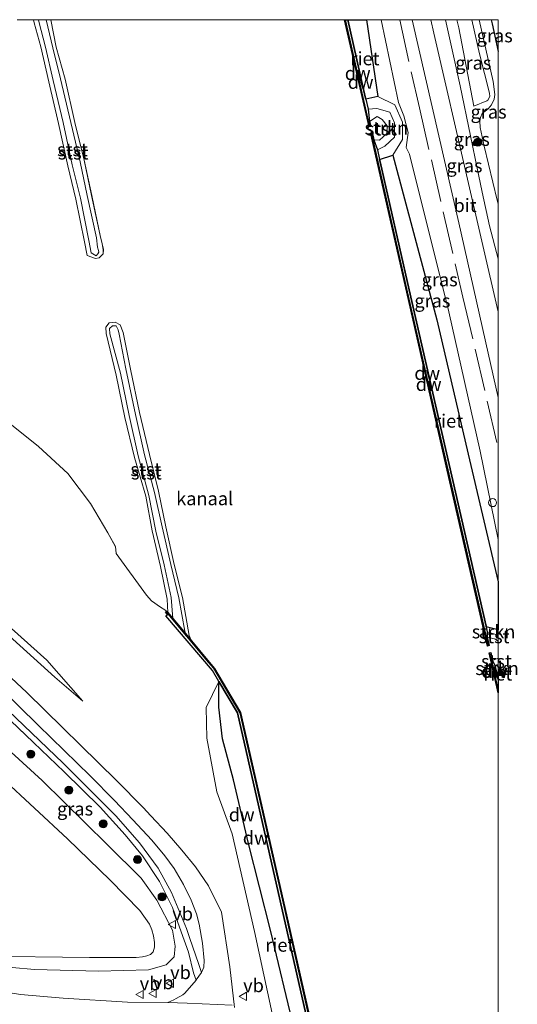
# Model space of a CAD drawing. Units: metres. Extents: x 229999 to 240004, y 476881 to 481251.
# Drawn here: x 239910 to 240004, y 481065 to 481250 of the extents above; entities that cross this region are included whole.
import ezdxf
from ezdxf.enums import TextEntityAlignment as Align

# ---------------------------------------------------------------- set-up
doc = ezdxf.new("R2010")
doc.units = ezdxf.units.M
doc.linetypes.add('IE-TERREINAFSCHEIDING', pattern=[10, 8, -2])
doc.layers.get('0').update_dxf_attribs({"lineweight": 25})
for name, color, linetype in [('B-ME-GC-DAMWAND-GV-B6', 10, 'Continuous'), ('B-ME-GC-DAMWAND-L-B1', 10, 'Continuous'), ('B-ME-GW-INSTEEKWATERGANG-L-B1', 10, 'Continuous'), ('B-ME-IE-RIET-GV-B6', 10, 'Continuous')]:
    doc.layers.add(name, color=color, linetype=linetype)
for name, color, linetype, lineweight in [('B-ME-GR-BOOM-S-B1', 93, 'Continuous', 18), ('B-ME-GR-STRUIKEN-GV-B6', 93, 'Continuous', 18), ('B-ME-GW-KRUINLIJN-L-B1', 93, 'Continuous', 18), ('B-ME-GW-TEENLIJN-L-B1', 93, 'Continuous', 18), ('B-ME-IE-GRASLAND-GV-B6', 93, 'Continuous', 18), ('B-ME-IE-GRONDWERKLIJN-GROND_INGERICHT-GV-B6', 253, 'Continuous', 18), ('B-ME-IE-TERREINAFSCHEIDING-RASTERHEKWERK-L-B1', 8, 'IE-TERREINAFSCHEIDING', 18), ('B-ME-OB-BEKLEDING-GV-B6', 253, 'Continuous', 18), ('B-ME-OB-WATERLIJN-L-B1', 133, 'OB-WATERLIJN', 18), ('B-ME-OG-WATER-GV-B6', 153, 'Continuous', 18), ('B-ME-VH-VERH_SOORT-BITUMEN-GV-B6', 8, 'IE-TERREINAFSCHEIDING-NATUURLIJK-HOUTWAL', 18), ('B-ME-VH-VERH_SOORT-HALF_VERHARDING-GV-B6', 8, 'IE-TERREINAFSCHEIDING-NATUURLIJK-HOUTWAL', 18), ('B-ME-VV-SCHEEPVAARTTEKENS-S-B1', 13, 'Continuous', 18), ('B-ME-VW-MEUBILAIR_WEGMEUBILAIR-VERKEERSBORD-S-B1', 8, 'Continuous', 18)]:
    doc.layers.add(name, color=color, linetype=linetype, lineweight=lineweight)
doc.styles.add('NLCS-ISO', font='NLCS-ISO.TTF')
doc.linetypes.add('IE-TERREINAFSCHEIDING-NATUURLIJK-HOUTWAL', pattern='A,7,-1.5,[67,NLCS.SHX,S=0.75,R=45,X=0,Y=0],-1.5,7,-1.5,[70,NLCS.SHX,S=0.75,R=0,X=0,Y=0],-1.5', length=20)
doc.linetypes.add('OB-WATERLIJN', pattern='A,10,[32,NLCS.SHX,S=2,R=0,X=0,Y=0],-12', length=22)

# ---------------------------------------------------------------- blocks, each defined once
blk = doc.blocks.new('d28dz_FeatureWriter_4_18_FMEBLOCK5')
at = {"layer": 'B-ME-GW-KRUINLIJN-L-B1'}
for p, q in [((-1.02, 3.18, 10.5), (1.02, 2.55, 10.36)), ((1.02, -2.92, 10.23), (0.42, -3.18, 10.23))]:
    blk.add_line(p, q, dxfattribs=at)
blk = doc.blocks.new('d28dz_FeatureWriter_4_18_FMEBLOCK9')
at = {"layer": 'B-ME-OB-WATERLIJN-L-B1'}
for points in [[(-14.39, 63.06, 10.05), (-9.8, 42.96, 10.05), (-9.49, 43.03, 10.05), (-9.71, 44, 10.05), (-8.3, 44.91, 10.05), (-7.37, 44.35, 10.05), (-6.39, 43.14, 10.05), (-6.49, 41.75, 10.05), (-7.86, 40.46, 10.05), (-8.91, 40.55, 10.05), (-9.17, 41.72, 10.05), (-9.48, 41.65, 10.05), (-2.75, 12.02, 10.05), (4.66, -20.54, 10.05), (12.42, -54.3, 10.05), (12.72, -54.23, 10.05), (12.36, -52.63, 10.05), (13.92, -53.03, 10.05), (14.39, -53.46, 10.05)], [(14.39, -56.6, 10.05), (13.34, -57, 10.05), (13, -55.53, 10.05), (12.69, -55.6, 10.05), (14.39, -63.06, 10.05)]]:
    blk.add_polyline3d(points, dxfattribs=at)
blk = doc.blocks.new('d28dz_FeatureWriter_4_18_FMEBLOCK10')
at = {"layer": 'B-ME-OB-WATERLIJN-L-B1'}
for points in [[(25.7, -54.81, 10.05), (17.78, -19.85, 10.05), (9.79, 15.31, 10.05), (4.9, 23.54, 10.05), (2.09, 26.93, 10.05), (1.2, 28, 10.05), (0.58, 28.75, 10.05), (0.19, 29.76, 10.05), (-1.08, 36.83, 10.05), (-2.66, 43.03, 10.05), (-4.22, 50.11, 10.05), (-5.62, 56.79, 10.05), (-7.3, 63.62, 10.05), (-9.17, 71.5, 10.05), (-10.86, 79.66, 10.05), (-12.19, 86.54, 10.05), (-12.79, 87.97, 10.05), (-13.69, 88.43, 10.05), (-14.82, 88.29, 10.05), (-15.47, 87.52, 10.05), (-15.41, 86.33, 10.05), (-13.52, 78.54, 10.05), (-11.91, 70.59, 10.05), (-10.09, 63.1, 10.05), (-7.95, 55.85, 10.05), (-6.78, 49.33, 10.05), (-5.19, 42.65, 10.05), (-3.96, 36.51, 10.05), (-3.83, 34.02, 10.05), (-4.06, 34.3, 10.05), (-4.38, 34.52, 10.05), (-5.2, 35.06, 10.05), (-6.93, 36.21, 10.05), (-7.84, 37.29, 10.05), (-13.54, 45.1, 10.05), (-13.67, 46.38, 10.05), (-15.08, 48.96, 10.05), (-18.32, 54.48, 10.05), (-22.58, 60.11, 10.05), (-28.09, 65.12, 10.05), (-33.45, 69.45, 10.05)], [(-29.02, 145.12, 10.05), (-28.9, 144.54, 10.05), (-27.66, 140.02, 10.05), (-26.13, 133.45, 10.05), (-24.35, 125.7, 10.05), (-22.58, 117.74, 10.05), (-21.06, 111.5, 10.05), (-19.47, 103.52, 10.05), (-18.94, 100.95, 10.05), (-17.4, 100.35, 10.05), (-16.71, 100.49, 10.05), (-15.94, 101.23, 10.05), (-15.93, 102.07, 10.05), (-16.13, 103.11, 10.05), (-16.54, 104.68, 10.05), (-18.12, 112.21, 10.05), (-19.54, 118.78, 10.05), (-21.27, 125.89, 10.05), (-23.1, 134, 10.05), (-24.75, 140, 10.05), (-25.75, 145.12, 10.05)]]:
    blk.add_polyline3d(points, dxfattribs=at)
blk = doc.blocks.new('dtb')
blk.add_circle((0, 0), 0.75)
blk = doc.blocks.new('verkeersbord')
for p, q in [((0, 0.75), (-0.75, -0.625)), ((0.75, -0.625), (0, 0.75)), ((-0.75, -0.625), (0.75, -0.625))]:
    blk.add_line(p, q)
blk = doc.blocks.new('boom')
h = blk.add_hatch(color=256)
edge = h.paths.add_edge_path()
edge.add_arc((0, 0), 0.75, 0, 360)
blk.add_circle((0, 0), 0.75)

msp = doc.modelspace()

# ---------------------------------------------------------------- linework, layer by layer
at = {"layer": 'B-ME-GC-DAMWAND-GV-B6'}
for points in [[(239971.21711, 481250, 10.053), (239971.7886, 481250, 10.23089), (239975.0926, 481235.519, 10.2433), (239975.1887, 481235.0977, 10.4636), (239975.6111, 481233.2465, 10.4368), (239975.895, 481230.9463, 10.053), (239976.1171, 481229.9748, 10.053), (239975.811, 481229.9048, 10.053), (239971.21711, 481250, 10.053)], [(239976.7022, 481227.4909, 10.053), (239977.3721, 481225.6338, 10.459), (239977.7822, 481223.8298, 10.4596), (239977.8926, 481223.3442, 10.2398), (239983.3453, 481199.358, 10.2483), (239990.7895, 481166.6551, 10.2602), (239997.7246, 481136.3494, 10.2791), (239997.7499, 481136.2392, 10.5039), (239997.9602, 481135.3199, 10.4957), (239997.9638, 481134.3101, 10.053), (239998.3317, 481132.7081, 10.053), (239998.0257, 481132.6378, 10.053), (239990.2714, 481166.3998, 10.053), (239982.8618, 481198.9576, 10.053), (239976.1302, 481228.5914, 10.053), (239976.4364, 481228.661, 10.053), (239976.7022, 481227.4909, 10.053)], [(239967.0557, 481049.9535, 10.5046), (239959.1356, 481084.9139, 10.4829), (239951.1184, 481120.0865, 10.4599), (239947.6294, 481125.9958, 10.4599), (239946.4205, 481128.0433, 10.4614), (239937.7096, 481138.3004, 10.4597), (239937.9804, 481138.5266, 10.5011), (239937.6037, 481138.9775, 10.5019), (239937.8447, 481139.1788, 10.053), (239938.0814, 481138.8955, 10.053)], [(239938.0814, 481138.8955, 10.053), (239939.0033, 481137.7922, 10.3959), (239941.3579, 481134.9741, 10.1869), (239942.4841, 481133.6262, 10.053), (239943.1074, 481132.8802, 10.053), (239944.0019, 481131.8096, 10.053), (239946.81, 481128.4108, 10.053), (239951.6931, 481120.1886, 10.053), (239959.6893, 481085.0292, 10.053), (239967.6088, 481050.0633, 10.053)], [(240000, 481123.88494, 10.053), (239998.303, 481131.3383, 10.053), (239998.6092, 481131.408, 10.053), (239998.9437, 481129.9406, 10.053), (239999.4005, 481128.9648, 10.234), (239999.6679, 481127.7943, 10.234), (239999.6957, 481127.6724, 10.4746), (240000, 481126.33998, 10.46391), (240000, 481123.88494, 10.053)]]:
    msp.add_polyline3d(points, dxfattribs=at)
at = {"layer": 'B-ME-GC-DAMWAND-L-B1'}
for p, q in [((239975.9634, 481229.9424, 10.4561), (239971.37817, 481250, 10.48067)), ((240000, 481124.59238, 10.52442), (239998.4697, 481131.3136, 10.5217))]:
    msp.add_line(p, q, dxfattribs=at)
for points in [[(239998.1741, 481132.6929, 10.5191), (239990.4244, 481166.4348, 10.5134), (239983.0149, 481198.9925, 10.4875), (239976.2847, 481228.6198, 10.4804)], [(239937.7292, 481139.0721, 10.5019), (239945.698, 481129.5349, 10.4859), (239946.6079, 481128.4921, 10.4653), (239951.5455, 481120.1296, 10.4894), (239959.5362, 481084.9944, 10.5282), (239967.4556, 481050.0286, 10.5208), (239973.2209, 481024.5221, 10.5352)]]:
    msp.add_polyline3d(points, dxfattribs=at)
at = {"layer": 'B-ME-GR-STRUIKEN-GV-B6'}
for points in [[(239980.2675, 481224.5975, 10.3758), (239977.7822, 481223.8298, 10.4596), (239977.3721, 481225.6338, 10.459), (239978.7405, 481226.2901, 10.5031), (239980.5509, 481227.9737, 10.4728), (239980.5714, 481230.6534, 10.5894), (239979.7183, 481232.6665, 10.5365), (239977.2365, 481233.3726, 10.3661), (239975.6111, 481233.2465, 10.4368), (239975.1887, 481235.0977, 10.4636), (239977.4413, 481235.6081, 10.3553), (239980.6186, 481234.0703, 10.8292), (239982.0735, 481230.8214, 10.899), (239982.0818, 481227.5723, 10.8266), (239980.2675, 481224.5975, 10.3758)], [(240000, 481134.69568, 10.36086), (239997.9602, 481135.3199, 10.4957), (239997.7499, 481136.2392, 10.5039), (240000, 481135.64699, 10.47353), (240000, 481134.69568, 10.36086)], [(240000, 481129.22214, 10.23281), (240000, 481127.82895, 10.47275), (239999.6957, 481127.6724, 10.4746), (239999.6679, 481127.7943, 10.234), (239999.4005, 481128.9648, 10.234), (240000, 481129.22214, 10.23281)]]:
    msp.add_polyline3d(points, dxfattribs=at)
at = {"layer": 'B-ME-GW-INSTEEKWATERGANG-L-B1'}
msp.add_polyline3d([(239998.70134, 481250, 9.64432), (239998.8797, 481249.2276, 9.6436), (240000, 481244.02073, 9.72098)], dxfattribs=at)
at = {"layer": 'B-ME-GW-KRUINLIJN-L-B1'}
for points in [[(239922.1122, 481122.2802, 11.1393), (239916.8951, 481126.7764, 11.1897), (239904.9864, 481137.4665, 11.2169), (239877.1992, 481162.6512, 11.3415), (239871.0051, 481168.9967, 11.1008), (239866.37, 481175.4553, 11.1402), (239864.3131, 481178.6584, 11.14), (239862.8508, 481183.5687, 11.1022), (239861.3061, 481192.4352, 10.993), (239863.3443, 481203.2151, 10.9717), (239868.6813, 481220.4717, 11.2892), (239870.8177, 481228.2422, 11.3468), (239876.5651, 481242.862, 11.3312), (239880.02099, 481250, 11.2598)], [(239915.2319, 481250, 10.40551), (239916.5351, 481244.7543, 10.3738), (239917.9457, 481238.921, 10.3997), (239919.8686, 481230.7593, 10.3587), (239921.6379, 481223.3407, 10.3862), (239922.9712, 481217.0756, 10.4676), (239924.6907, 481209.1006, 10.3854), (239924.8687, 481207.3655, 10.3254), (239925.0614, 481206.719, 10.409), (239925.1097, 481206.4619, 10.3261), (239924.9369, 481206.1139, 10.3327), (239924.6032, 481205.7651, 10.3708), (239923.6898, 481206.2986, 10.3701), (239923.2372, 481208.6028, 10.4241), (239921.6926, 481216.5836, 10.3448), (239920.159, 481222.7781, 10.3232), (239918.4638, 481230.7395, 10.3726), (239916.5774, 481238.6163, 10.4231), (239915.1201, 481244.8668, 10.3295), (239913.9002, 481249.6752, 10.3342), (239913.84105, 481250, 10.33719)], [(240000, 481152.57942, 11.00268), (239996.6323, 481169.1333, 11.0712), (239990.726, 481195.2386, 11.0264), (239983.3855, 481224.8292, 11.0151), (239982.7564, 481226.0281, 10.9193), (239983.1258, 481228.8308, 11.0924), (239982.3433, 481231.9573, 11.0833), (239981.297, 481234.5093, 11.0152), (239978.06131, 481250, 11.04631)], [(239990.10585, 481250, 11.02778), (239992.8828, 481237.6216, 11.0291), (239994.842, 481228.234, 11.191), (239995.6943, 481223.9805, 11.0899), (239997.0132, 481217.6787, 11.026), (239998.3925, 481211.367, 11.1239), (240000, 481205.19217, 11.1546)], [(239995.09046, 481250, 10.12569), (239996.5229, 481243.5872, 10.0868), (239998.4053, 481236.2419, 10.1591), (239998.4451, 481235.6336, 10.1926), (239998.0875, 481234.9395, 10.2055), (239997.8868, 481234.7936, 10.2184), (239995.4632, 481233.8112, 10.3398)], [(239977.3721, 481225.6338, 10.459), (239978.7405, 481226.2901, 10.5031), (239980.5509, 481227.9737, 10.4728), (239980.5714, 481230.6534, 10.5894), (239979.7183, 481232.6665, 10.5365), (239977.2365, 481233.3726, 10.3661), (239975.6111, 481233.2465, 10.4368)], [(239939.0033, 481137.7922, 10.3959), (239938.6957, 481141.7024, 10.4146), (239937.366, 481147.871, 10.3966), (239935.8079, 481154.172, 10.2965), (239934.5027, 481160.862, 10.4145), (239932.4818, 481168.2861, 10.3077), (239930.8123, 481175.8011, 10.4147), (239929.1939, 481183.7705, 10.4258), (239927.1742, 481191.1525, 10.3506), (239927.1346, 481192.1287, 10.3042), (239927.6774, 481192.6359, 10.3274), (239928.3828, 481192.6446, 10.3578), (239928.7851, 481191.8881, 10.2896), (239928.9218, 481191.0784, 10.3299), (239930.1864, 481184.5594, 10.4436), (239932.0304, 481176.0485, 10.4572), (239933.7136, 481168.4709, 10.4816), (239935.5493, 481161.4224, 10.4394), (239937.0156, 481154.9525, 10.3988), (239938.6496, 481147.9051, 10.3647), (239940.1489, 481141.6534, 10.4226), (239941.2626, 481135.4216, 10.3909), (239941.3579, 481134.9741, 10.1869)], [(239904.607, 481072.772, 10.675), (239913.056, 481072.045, 10.927), (239925.0497, 481071.6925, 11.0605), (239934.4314, 481071.9335, 11.226), (239937.7338, 481072.8921, 11.5502), (239939.2657, 481074.4042, 11.6902), (239939.4222, 481076.3788, 11.69), (239938.9315, 481079.4059, 11.7223), (239936.0104, 481084.9965, 11.7588), (239933.0692, 481089.1388, 11.6725), (239926.6948, 481095.424, 11.7939), (239914.512, 481107.4628, 11.7683), (239881.7144, 481137.3332, 11.5316)], [(239982.3435, 480955.6556, 11.1482), (239981.9515, 480957.0134, 11.1676), (239981.4674, 480958.7871, 11.1952), (239979.9559, 480966.1898, 11.2255), (239979.3128, 480968.7655, 11.2421), (239978.8723, 480970.9156, 11.2642), (239977.8838, 480974.488, 11.2697), (239976.6308, 480979.3968, 11.2097), (239974.8786, 480987.2541, 11.2601), (239971.9875, 480997.2396, 11.3393), (239970.2108, 481006.7543, 11.4017), (239969.8378, 481009.3133, 11.4089), (239968.1894, 481016.3597, 11.4617), (239967.346, 481018.7465, 11.4665), (239965.2236, 481027.4964, 11.4305), (239964.4697, 481031.6434, 11.3809), (239958.5315, 481059.7352, 11.2219), (239954.3108, 481079.1107, 11.3399), (239950.1203, 481097.4427, 11.0137), (239947.278, 481105.3132, 10.9068), (239945.405, 481115.378, 10.6602), (239945.2739, 481121.089, 10.5175), (239947.6294, 481125.9958, 10.4599)]]:
    msp.add_polyline3d(points, dxfattribs=at)
at = {"layer": 'B-ME-GW-TEENLIJN-L-B1'}
msp.add_line((239977.4413, 481235.6081, 10.3553), (239975.33797, 481250, 10.48565), dxfattribs=at)
for points in [[(239883.20225, 481250, 10.53783), (239879.7701, 481241.6709, 10.5923), (239874.5311, 481227.0922, 10.3454), (239871.5657, 481219.3988, 10.421), (239865.8635, 481202.4743, 10.4948), (239863.4331, 481192.4224, 10.4967), (239863.8257, 481183.8445, 10.5579), (239865.9277, 481179.4674, 10.6122), (239867.827, 481176.2484, 10.7249), (239872.8024, 481171.0432, 10.888), (239906.9212, 481137.5314, 10.2911), (239915.3673, 481129.9592, 10.4631), (239922.1122, 481122.2802, 11.1393)], [(239995.4632, 481233.8112, 10.3398), (239992.6471, 481248.4535, 10.0662), (239992.24231, 481250, 10.08638)], [(240000, 481215.44637, 10.51073), (239999.8195, 481216.1813, 10.5229), (239997.3873, 481226.3282, 10.4646), (239996.6154, 481229.7753, 10.1309), (239996.5636, 481230.9918, 10.0499), (239996.6784, 481231.7034, 10.0272), (239997.0048, 481232.3924, 9.9818), (239998.1238, 481233.3137, 9.93), (239998.7733, 481234.051, 9.9235), (239999.2393, 481235.1049, 9.8684), (239999.3769, 481236.0047, 9.8295), (239999.0479, 481238.4488, 9.8069), (239996.40965, 481250, 9.77636)], [(239980.2675, 481224.5975, 10.3758), (239988.5017, 481193.7295, 10.3641), (239994.373, 481168.5863, 10.2967), (240000, 481144.67352, 10.59034)], [(239947.6294, 481125.9958, 10.4599), (239947.6481, 481121.1776, 10.3043), (239948.3202, 481115.2187, 10.3515), (239950.3849, 481107.5381, 10.3705), (239953.2212, 481095.6452, 10.5795), (239957.3292, 481079.3866, 10.49), (239961.7633, 481060.8795, 10.3185), (239969.0315, 481026.6289, 10.329)], [(239903.037, 481074.517, 10.108), (239923.387, 481074.2772, 10.0198), (239932.1556, 481074.2695, 10.1578), (239933.2939, 481074.3696, 10.1578), (239934.1408, 481074.5839, 10.1551), (239934.8421, 481074.8077, 10.1495), (239935.2962, 481075.3614, 10.1578), (239935.5634, 481076.2254, 10.1523), (239935.5748, 481077.0782, 10.1385), (239935.394, 481078.3014, 10.1247), (239935.0579, 481079.4838, 10.1164), (239934.6021, 481080.5052, 10.1026), (239932.8317, 481083.0556, 10.0671), (239927.2565, 481088.7403, 9.921), (239919.2523, 481096.4973, 9.9111), (239906.8596, 481108.0081, 9.8517)]]:
    msp.add_polyline3d(points, dxfattribs=at)
at = {"layer": 'B-ME-IE-GRASLAND-GV-B6'}
for points in [[(240000, 481152.57942, 11.00268), (240000, 481144.67352, 10.59034), (239994.373, 481168.5863, 10.2967), (239988.5017, 481193.7295, 10.3641), (239980.2675, 481224.5975, 10.3758), (239982.0818, 481227.5723, 10.8266), (239982.0735, 481230.8214, 10.899), (239980.6186, 481234.0703, 10.8292), (239977.4413, 481235.6081, 10.3553), (239975.33797, 481250, 10.48565), (239978.06131, 481250, 11.04631), (239981.297, 481234.5093, 11.0152), (239982.3433, 481231.9573, 11.0833), (239983.1258, 481228.8308, 11.0924), (239982.7564, 481226.0281, 10.9193), (239983.3855, 481224.8292, 11.0151), (239990.726, 481195.2386, 11.0264), (239996.6323, 481169.1333, 11.0712), (240000, 481152.57942, 11.00268)], [(239978.06131, 481250, 11.04631), (239983.86018, 481250, 11.28286), (239992.6312, 481211.9237, 11.2978), (239998.1269, 481187.5206, 11.2949), (240000, 481179.20332, 11.29388), (240000, 481152.57942, 11.00268), (239996.6323, 481169.1333, 11.0712), (239990.726, 481195.2386, 11.0264), (239983.3855, 481224.8292, 11.0151), (239982.7564, 481226.0281, 10.9193), (239983.1258, 481228.8308, 11.0924), (239982.3433, 481231.9573, 11.0833), (239981.297, 481234.5093, 11.0152), (239978.06131, 481250, 11.04631)], [(240000, 481205.19217, 11.1546), (240000, 481195.2829, 11.30938), (239994.2358, 481220.1464, 11.3026), (239987.9495, 481247.502, 11.2789), (239987.37546, 481250, 11.27673), (239990.10585, 481250, 11.02778), (239992.8828, 481237.6216, 11.0291), (239994.842, 481228.234, 11.191), (239995.6943, 481223.9805, 11.0899), (239997.0132, 481217.6787, 11.026), (239998.3925, 481211.367, 11.1239), (240000, 481205.19217, 11.1546)], [(239996.40965, 481250, 9.77636), (239999.0479, 481238.4488, 9.8069), (239999.3769, 481236.0047, 9.8295), (239999.2393, 481235.1049, 9.8684), (239998.7733, 481234.051, 9.9235), (239998.1238, 481233.3137, 9.93), (239997.0048, 481232.3924, 9.9818), (239996.6784, 481231.7034, 10.0272), (239996.5636, 481230.9918, 10.0499), (239996.6154, 481229.7753, 10.1309), (239997.3873, 481226.3282, 10.4646), (239999.8195, 481216.1813, 10.5229), (240000, 481215.44637, 10.51073), (240000, 481205.19217, 11.1546), (239998.3925, 481211.367, 11.1239), (239997.0132, 481217.6787, 11.026), (239995.6943, 481223.9805, 11.0899), (239994.842, 481228.234, 11.191), (239992.8828, 481237.6216, 11.0291), (239990.10585, 481250, 11.02778), (239992.24231, 481250, 10.08638), (239992.6471, 481248.4535, 10.0662), (239995.4632, 481233.8112, 10.3398), (239997.8868, 481234.7936, 10.2184), (239998.0875, 481234.9395, 10.2055), (239998.4451, 481235.6336, 10.1926), (239998.4053, 481236.2419, 10.1591), (239996.5229, 481243.5872, 10.0868), (239995.09046, 481250, 10.12569), (239996.40965, 481250, 9.77636)], [(239995.09046, 481250, 10.12569), (239996.5229, 481243.5872, 10.0868), (239998.4053, 481236.2419, 10.1591), (239998.4451, 481235.6336, 10.1926), (239998.0875, 481234.9395, 10.2055), (239997.8868, 481234.7936, 10.2184), (239995.4632, 481233.8112, 10.3398), (239992.6471, 481248.4535, 10.0662), (239992.24231, 481250, 10.08638), (239995.09046, 481250, 10.12569)], [(239998.70134, 481250, 9.64432), (239998.8797, 481249.2276, 9.6436), (240000, 481244.02073, 9.72098), (240000, 481215.44637, 10.51073), (239999.8195, 481216.1813, 10.5229), (239997.3873, 481226.3282, 10.4646), (239996.6154, 481229.7753, 10.1309), (239996.5636, 481230.9918, 10.0499), (239996.6784, 481231.7034, 10.0272), (239997.0048, 481232.3924, 9.9818), (239998.1238, 481233.3137, 9.93), (239998.7733, 481234.051, 9.9235), (239999.2393, 481235.1049, 9.8684), (239999.3769, 481236.0047, 9.8295), (239999.0479, 481238.4488, 9.8069), (239996.40965, 481250, 9.77636), (239998.70134, 481250, 9.64432)], [(240000, 481244.02073, 9.72098), (239998.8797, 481249.2276, 9.6436), (239998.70134, 481250, 9.64432), (240000, 481250, 9.658), (240000, 481244.02073, 9.72098)], [(239908.4567, 481174.3295, 10.053), (239913.8133, 481169.9954, 10.053), (239919.3233, 481164.9901, 10.053), (239923.5833, 481159.3601, 10.053), (239926.8319, 481153.8376, 10.053), (239928.2421, 481151.2514, 10.053), (239928.3651, 481149.9743, 10.053), (239934.0676, 481142.1644, 10.053), (239934.98, 481141.0858, 10.053), (239936.7045, 481139.9378, 10.053), (239937.5256, 481139.3912, 10.053), (239937.8447, 481139.1788, 10.053), (239937.6037, 481138.9775, 10.5019), (239937.9804, 481138.5266, 10.5011), (239937.7096, 481138.3004, 10.4597), (239946.4205, 481128.0433, 10.4614), (239947.6294, 481125.9958, 10.4599), (239945.2739, 481121.089, 10.5175), (239945.405, 481115.378, 10.6602), (239947.278, 481105.3132, 10.9068), (239950.1203, 481097.4427, 11.0137), (239954.3108, 481079.1107, 11.3399), (239958.5315, 481059.7352, 11.2219)], [(239881.7144, 481137.3332, 11.5316), (239914.512, 481107.4628, 11.7683), (239926.6948, 481095.424, 11.7939), (239933.0692, 481089.1388, 11.6725), (239936.0104, 481084.9965, 11.7588), (239938.9315, 481079.4059, 11.7223), (239939.4222, 481076.3788, 11.69), (239939.2657, 481074.4042, 11.6902), (239937.7338, 481072.8921, 11.5502), (239934.4314, 481071.9335, 11.226), (239925.0497, 481071.6925, 11.0605), (239913.056, 481072.045, 10.927), (239904.607, 481072.772, 10.675)], [(239904.607, 481072.772, 10.675), (239913.056, 481072.045, 10.927), (239925.0497, 481071.6925, 11.0605), (239934.4314, 481071.9335, 11.226), (239937.7338, 481072.8921, 11.5502), (239939.2657, 481074.4042, 11.6902), (239939.4222, 481076.3788, 11.69), (239938.9315, 481079.4059, 11.7223), (239936.0104, 481084.9965, 11.7588), (239933.0692, 481089.1388, 11.6725), (239926.6948, 481095.424, 11.7939), (239914.512, 481107.4628, 11.7683), (239881.7144, 481137.3332, 11.5316)], [(239904.9864, 481137.4665, 11.2169), (239916.8951, 481126.7764, 11.1897), (239922.1122, 481122.2802, 11.1393), (239915.3673, 481129.9592, 10.4631), (239906.9212, 481137.5314, 10.2911)], [(239906.9212, 481137.5314, 10.2911), (239915.3673, 481129.9592, 10.4631), (239922.1122, 481122.2802, 11.1393), (239916.8951, 481126.7764, 11.1897), (239904.9864, 481137.4665, 11.2169)], [(239899.355, 481131.8546, 11.6535), (239913.7869, 481117.7835, 11.7334), (239923.4749, 481108.2901, 11.7616), (239928.0419, 481103.6821, 11.7087), (239931.4932, 481100.0686, 11.7087), (239935.0577, 481096.2311, 11.7028), (239937.4948, 481093.3465, 11.6653), (239939.2307, 481090.9461, 11.5935), (239940.9941, 481087.9589, 11.6239), (239942.4666, 481084.9904, 11.6239), (239943.4305, 481082.4613, 11.6901), (239943.9153, 481080.527, 11.6984), (239944.5725, 481076.9833, 11.7619), (239944.9075, 481073.7291, 11.8468), (239944.7864, 481072.4723, 11.8564), (239944.4517, 481071.5751, 11.8936), (239944.3851, 481071.4805, 11.894), (239943.887, 481072.9472, 11.8921), (239942.1101, 481078.0458, 11.8699), (239941.5455, 481079.6867, 11.8786), (239938.7434, 481086.4415, 11.9132), (239936.2237, 481091.0247, 11.9114), (239932.726, 481095.7475, 11.9192), (239928.3173, 481100.8174, 11.9362), (239918.4252, 481110.6611, 11.912), (239900.7085, 481127.6386, 11.9338)], [(239895.5391, 481131.0584, 11.93), (239918.628, 481109.0685, 11.963), (239925.3781, 481102.411, 11.955), (239930.0862, 481097.2245, 11.938), (239933.31, 481093.33, 11.926), (239936.508, 481088.499, 11.917), (239938.912, 481083.618, 11.905), (239940.5799, 481079.0644, 11.875), (239941.9376, 481075.2973, 11.896), (239942.9086, 481071.4081, 11.905), (239943.3517, 481070.0256, 11.8988), (239941.232, 481067.5644, 11.861), (239940.8513, 481067.2736, 11.859), (239939.6605, 481066.5603, 11.8651), (239939.2127, 481066.3582, 11.8651), (239938.0635, 481065.8378, 11.8144), (239930.534, 481065.925, 11.653), (239918.427, 481066.671, 11.229), (239910.425, 481067.321, 10.96), (239904.942, 481068.229, 10.771)], [(239950.563, 481064.919, 12.039), (239949.6712, 481072.4968, 11.948), (239948.1305, 481082.7348, 11.7948), (239945.7021, 481087.725, 11.6372), (239943.2277, 481091.2606, 11.6372), (239940.7107, 481094.3899, 11.6372), (239937.9146, 481097.5976, 11.6372), (239934.887, 481100.7967, 11.685), (239933.4115, 481102.3557, 11.7083), (239928.4511, 481107.4145, 11.6261), (239911.652, 481123.91, 11.6395), (239904.8221, 481130.2479, 11.6217)], [(239958.5315, 481059.7352, 11.2219), (239954.3108, 481079.1107, 11.3399), (239950.1203, 481097.4427, 11.0137), (239947.278, 481105.3132, 10.9068), (239945.405, 481115.378, 10.6602), (239945.2739, 481121.089, 10.5175), (239947.6294, 481125.9958, 10.4599), (239947.6481, 481121.1776, 10.3043), (239948.3202, 481115.2187, 10.3515), (239950.3849, 481107.5381, 10.3705), (239953.2212, 481095.6452, 10.5795), (239957.3292, 481079.3866, 10.49), (239961.7633, 481060.8795, 10.3185)], [(239903.037, 481074.517, 10.108), (239923.387, 481074.2772, 10.0198), (239932.1556, 481074.2695, 10.1578), (239933.2939, 481074.3696, 10.1578), (239934.1408, 481074.5839, 10.1551), (239934.8421, 481074.8077, 10.1495), (239935.2962, 481075.3614, 10.1578), (239935.5634, 481076.2254, 10.1523), (239935.5748, 481077.0782, 10.1385), (239935.394, 481078.3014, 10.1247), (239935.0579, 481079.4838, 10.1164), (239934.6021, 481080.5052, 10.1026), (239932.8317, 481083.0556, 10.0671), (239927.2565, 481088.7403, 9.921), (239919.2523, 481096.4973, 9.9111), (239906.8596, 481108.0081, 9.8517)]]:
    msp.add_polyline3d(points, dxfattribs=at)
at = {"layer": 'B-ME-IE-GRONDWERKLIJN-GROND_INGERICHT-GV-B6'}
msp.add_polyline3d([(239906.8596, 481108.0081, 9.8517), (239919.2523, 481096.4973, 9.9111), (239927.2565, 481088.7403, 9.921), (239932.8317, 481083.0556, 10.0671), (239934.6021, 481080.5052, 10.1026), (239935.0579, 481079.4838, 10.1164), (239935.394, 481078.3014, 10.1247), (239935.5748, 481077.0782, 10.1385), (239935.5634, 481076.2254, 10.1523), (239935.2962, 481075.3614, 10.1578), (239934.8421, 481074.8077, 10.1495), (239934.1408, 481074.5839, 10.1551), (239933.2939, 481074.3696, 10.1578), (239932.1556, 481074.2695, 10.1578), (239923.387, 481074.2772, 10.0198), (239903.037, 481074.517, 10.108)], dxfattribs=at)
at = {"layer": 'B-ME-IE-RIET-GV-B6'}
for points in [[(239975.33797, 481250, 10.48565), (239977.4413, 481235.6081, 10.3553), (239975.1887, 481235.0977, 10.4636), (239975.0926, 481235.519, 10.2433), (239971.7886, 481250, 10.23089), (239975.33797, 481250, 10.48565)], [(240000, 481144.67352, 10.59034), (240000, 481135.64699, 10.47353), (239997.7499, 481136.2392, 10.5039), (239997.7246, 481136.3494, 10.2791), (239990.7895, 481166.6551, 10.2602), (239983.3453, 481199.358, 10.2483), (239977.8926, 481223.3442, 10.2398), (239977.7822, 481223.8298, 10.4596), (239980.2675, 481224.5975, 10.3758), (239988.5017, 481193.7295, 10.3641), (239994.373, 481168.5863, 10.2967), (240000, 481144.67352, 10.59034)], [(240000, 481127.82895, 10.47275), (240000, 481126.33998, 10.46391), (239999.6957, 481127.6724, 10.4746), (240000, 481127.82895, 10.47275)], [(239971.8863, 481028.5702, 10.4864), (239970.4729, 481027.9212, 10.2867), (239969.0315, 481026.6289, 10.329), (239961.7633, 481060.8795, 10.3185), (239957.3292, 481079.3866, 10.49), (239953.2212, 481095.6452, 10.5795), (239950.3849, 481107.5381, 10.3705), (239948.3202, 481115.2187, 10.3515), (239947.6481, 481121.1776, 10.3043), (239947.6294, 481125.9958, 10.4599), (239951.1184, 481120.0865, 10.4599), (239959.1356, 481084.9139, 10.4829), (239967.0557, 481049.9535, 10.5046), (239971.8863, 481028.5702, 10.4864)]]:
    msp.add_polyline3d(points, dxfattribs=at)
at = {"layer": 'B-ME-IE-TERREINAFSCHEIDING-RASTERHEKWERK-L-B1'}
msp.add_polyline3d([(239981.54056, 481250, 11.24806), (239985.2237, 481233.4678, 11.2626), (239993.4022, 481198.0155, 11.3349), (240000, 481169.7531, 11.26024)], dxfattribs=at)
at = {"layer": 'B-ME-OB-BEKLEDING-GV-B6'}
for points in [[(239912.89236, 481250, 10.053), (239913.84105, 481250, 10.33719), (239913.9002, 481249.6752, 10.3342), (239915.1201, 481244.8668, 10.3295), (239916.5774, 481238.6163, 10.4231), (239918.4638, 481230.7395, 10.3726), (239920.159, 481222.7781, 10.3232), (239921.6926, 481216.5836, 10.3448), (239923.2372, 481208.6028, 10.4241), (239923.6898, 481206.2986, 10.3701), (239924.6032, 481205.7651, 10.3708), (239924.9369, 481206.1139, 10.3327), (239925.1097, 481206.4619, 10.3261), (239925.0614, 481206.719, 10.409), (239924.8687, 481207.3655, 10.3254), (239924.6907, 481209.1006, 10.3854), (239922.9712, 481217.0756, 10.4676), (239921.6379, 481223.3407, 10.3862), (239919.8686, 481230.7593, 10.3587), (239917.9457, 481238.921, 10.3997), (239916.5351, 481244.7543, 10.3738), (239915.2319, 481250, 10.40551), (239916.15497, 481250, 10.053), (239917.1529, 481244.8806, 10.053), (239918.8042, 481238.8803, 10.053), (239920.6429, 481230.7637, 10.053), (239922.371, 481223.6593, 10.053), (239923.7854, 481217.0854, 10.053), (239925.3686, 481209.5576, 10.053), (239925.7743, 481207.9875, 10.053), (239925.9735, 481206.944, 10.053), (239925.9708, 481206.1083, 10.053), (239925.1929, 481205.3678, 10.053), (239924.5046, 481205.2264, 10.053), (239922.9691, 481205.8222, 10.053), (239922.4367, 481208.392, 10.053), (239920.8463, 481216.374, 10.053), (239919.324, 481222.6168, 10.053), (239917.5602, 481230.5736, 10.053), (239915.7744, 481238.3296, 10.053), (239914.2489, 481244.894, 10.053), (239913.0048, 481249.4111, 10.053), (239912.89236, 481250, 10.053)], [(239913.84105, 481250, 10.33719), (239915.2319, 481250, 10.40551), (239916.5351, 481244.7543, 10.3738), (239917.9457, 481238.921, 10.3997), (239919.8686, 481230.7593, 10.3587), (239921.6379, 481223.3407, 10.3862), (239922.9712, 481217.0756, 10.4676), (239924.6907, 481209.1006, 10.3854), (239924.8687, 481207.3655, 10.3254), (239925.0614, 481206.719, 10.409), (239925.1097, 481206.4619, 10.3261), (239924.9369, 481206.1139, 10.3327), (239924.6032, 481205.7651, 10.3708), (239923.6898, 481206.2986, 10.3701), (239923.2372, 481208.6028, 10.4241), (239921.6926, 481216.5836, 10.3448), (239920.159, 481222.7781, 10.3232), (239918.4638, 481230.7395, 10.3726), (239916.5774, 481238.6163, 10.4231), (239915.1201, 481244.8668, 10.3295), (239913.9002, 481249.6752, 10.3342), (239913.84105, 481250, 10.33719)], [(239977.3721, 481225.6338, 10.459), (239976.7022, 481227.4909, 10.053), (239977.7497, 481227.3975, 10.053), (239979.1206, 481228.6885, 10.053), (239979.2144, 481230.0812, 10.053), (239978.2343, 481231.289, 10.053), (239977.3093, 481231.8543, 10.053), (239975.895, 481230.9463, 10.053), (239975.6111, 481233.2465, 10.4368), (239977.2365, 481233.3726, 10.3661), (239979.7183, 481232.6665, 10.5365), (239980.5714, 481230.6534, 10.5894), (239980.5509, 481227.9737, 10.4728), (239978.7405, 481226.2901, 10.5031), (239977.3721, 481225.6338, 10.459)], [(239942.4841, 481133.6262, 10.053), (239941.3579, 481134.9741, 10.1869), (239941.2626, 481135.4216, 10.3909), (239940.1489, 481141.6534, 10.4226), (239938.6496, 481147.9051, 10.3647), (239937.0156, 481154.9525, 10.3988), (239935.5493, 481161.4224, 10.4394), (239933.7136, 481168.4709, 10.4816), (239932.0304, 481176.0485, 10.4572), (239930.1864, 481184.5594, 10.4436), (239928.9218, 481191.0784, 10.3299), (239928.7851, 481191.8881, 10.2896), (239928.3828, 481192.6446, 10.3578), (239927.6774, 481192.6359, 10.3274), (239927.1346, 481192.1287, 10.3042), (239927.1742, 481191.1525, 10.3506), (239929.1939, 481183.7705, 10.4258), (239930.8123, 481175.8011, 10.4147), (239932.4818, 481168.2861, 10.3077), (239934.5027, 481160.862, 10.4145), (239935.8079, 481154.172, 10.2965), (239937.366, 481147.871, 10.3966), (239938.6957, 481141.7024, 10.4146), (239939.0033, 481137.7922, 10.3959), (239938.0814, 481138.8955, 10.053), (239937.9525, 481141.3862, 10.053), (239936.7133, 481147.5304, 10.053), (239935.1275, 481154.2058, 10.053), (239933.9628, 481160.7208, 10.053), (239931.8193, 481167.9796, 10.053), (239930.0027, 481175.4681, 10.053), (239928.3876, 481183.4167, 10.053), (239926.5003, 481191.2096, 10.053), (239926.4413, 481192.392, 10.053), (239927.0862, 481193.1678, 10.053), (239928.2166, 481193.3095, 10.053), (239929.1152, 481192.8408, 10.053), (239929.7188, 481191.4124, 10.053), (239931.0463, 481184.5334, 10.053), (239932.7418, 481176.3708, 10.053), (239934.6094, 481168.4986, 10.053), (239936.2874, 481161.6663, 10.053), (239937.6903, 481154.9865, 10.053), (239939.2454, 481147.9063, 10.053), (239940.8295, 481141.708, 10.053), (239942.0953, 481134.6338, 10.053), (239942.4841, 481133.6262, 10.053)], [(239941.3579, 481134.9741, 10.1869), (239939.0033, 481137.7922, 10.3959), (239938.6957, 481141.7024, 10.4146), (239937.366, 481147.871, 10.3966), (239935.8079, 481154.172, 10.2965), (239934.5027, 481160.862, 10.4145), (239932.4818, 481168.2861, 10.3077), (239930.8123, 481175.8011, 10.4147), (239929.1939, 481183.7705, 10.4258), (239927.1742, 481191.1525, 10.3506), (239927.1346, 481192.1287, 10.3042), (239927.6774, 481192.6359, 10.3274), (239928.3828, 481192.6446, 10.3578), (239928.7851, 481191.8881, 10.2896), (239928.9218, 481191.0784, 10.3299), (239930.1864, 481184.5594, 10.4436), (239932.0304, 481176.0485, 10.4572), (239933.7136, 481168.4709, 10.4816), (239935.5493, 481161.4224, 10.4394), (239937.0156, 481154.9525, 10.3988), (239938.6496, 481147.9051, 10.3647), (239940.1489, 481141.6534, 10.4226), (239941.2626, 481135.4216, 10.3909), (239941.3579, 481134.9741, 10.1869)], [(240000, 481134.69568, 10.36086), (240000, 481133.48367, 10.053), (239999.533, 481133.9156, 10.053), (239997.9638, 481134.3101, 10.053), (239997.9602, 481135.3199, 10.4957), (240000, 481134.69568, 10.36086)], [(240000, 481130.33916, 10.053), (240000, 481129.22214, 10.23281), (239999.4005, 481128.9648, 10.234), (239998.9437, 481129.9406, 10.053), (240000, 481130.33916, 10.053)]]:
    msp.add_polyline3d(points, dxfattribs=at)
at = {"layer": 'B-ME-OG-WATER-GV-B6'}
for points in [[(239909.79963, 481250, 10.053), (239912.89236, 481250, 10.053), (239913.0048, 481249.4111, 10.053), (239914.2489, 481244.894, 10.053), (239915.7744, 481238.3296, 10.053), (239917.5602, 481230.5736, 10.053), (239919.324, 481222.6168, 10.053), (239920.8463, 481216.374, 10.053), (239922.4367, 481208.392, 10.053), (239922.9691, 481205.8222, 10.053), (239924.5046, 481205.2264, 10.053), (239925.1929, 481205.3678, 10.053), (239925.9708, 481206.1083, 10.053), (239925.9735, 481206.944, 10.053), (239925.7743, 481207.9875, 10.053), (239925.3686, 481209.5576, 10.053), (239923.7854, 481217.0854, 10.053), (239922.371, 481223.6593, 10.053), (239920.6429, 481230.7637, 10.053), (239918.8042, 481238.8803, 10.053), (239917.1529, 481244.8806, 10.053), (239916.15497, 481250, 10.053)], [(239916.15497, 481250, 10.053), (239971.21711, 481250, 10.053), (239975.811, 481229.9048, 10.053), (239976.1171, 481229.9748, 10.053), (239975.895, 481230.9463, 10.053), (239977.3093, 481231.8543, 10.053), (239978.2343, 481231.289, 10.053), (239979.2144, 481230.0812, 10.053), (239979.1206, 481228.6885, 10.053), (239977.7497, 481227.3975, 10.053), (239976.7022, 481227.4909, 10.053), (239976.4364, 481228.661, 10.053), (239976.1302, 481228.5914, 10.053), (239982.8618, 481198.9576, 10.053), (239990.2714, 481166.3998, 10.053), (239998.0257, 481132.6378, 10.053), (239998.3317, 481132.7081, 10.053), (239997.9638, 481134.3101, 10.053), (239999.533, 481133.9156, 10.053), (240000, 481133.48367, 10.053), (240000, 481130.33916, 10.053), (239998.9437, 481129.9406, 10.053), (239998.6092, 481131.408, 10.053), (239998.303, 481131.3383, 10.053), (240000, 481123.88494, 10.053), (240000, 480974.8101, 10.053)], [(239967.6088, 481050.0633, 10.053), (239959.6893, 481085.0292, 10.053), (239951.6931, 481120.1886, 10.053), (239946.81, 481128.4108, 10.053), (239944.0019, 481131.8096, 10.053), (239943.1074, 481132.8802, 10.053), (239942.4841, 481133.6262, 10.053), (239942.0953, 481134.6338, 10.053), (239940.8295, 481141.708, 10.053), (239939.2454, 481147.9063, 10.053), (239937.6903, 481154.9865, 10.053), (239936.2874, 481161.6663, 10.053), (239934.6094, 481168.4986, 10.053), (239932.7418, 481176.3708, 10.053), (239931.0463, 481184.5334, 10.053), (239929.7188, 481191.4124, 10.053), (239929.1152, 481192.8408, 10.053), (239928.2166, 481193.3095, 10.053), (239927.0862, 481193.1678, 10.053), (239926.4413, 481192.392, 10.053), (239926.5003, 481191.2096, 10.053), (239928.3876, 481183.4167, 10.053), (239930.0027, 481175.4681, 10.053), (239931.8193, 481167.9796, 10.053), (239933.9628, 481160.7208, 10.053), (239935.1275, 481154.2058, 10.053), (239936.7133, 481147.5304, 10.053), (239937.9525, 481141.3862, 10.053), (239938.0814, 481138.8955, 10.053), (239937.8447, 481139.1788, 10.053), (239937.5256, 481139.3912, 10.053), (239936.7045, 481139.9378, 10.053), (239934.98, 481141.0858, 10.053), (239934.0676, 481142.1644, 10.053), (239928.3651, 481149.9743, 10.053), (239928.2421, 481151.2514, 10.053), (239926.8319, 481153.8376, 10.053), (239923.5833, 481159.3601, 10.053), (239919.3233, 481164.9901, 10.053), (239913.8133, 481169.9954, 10.053), (239908.4567, 481174.3295, 10.053)]]:
    msp.add_polyline3d(points, dxfattribs=at)
at = {"layer": 'B-ME-VH-VERH_SOORT-BITUMEN-GV-B6'}
for points in [[(239776.82024, 481250, 10.10405), (239784.334, 481238.1, 10.121), (239787.31, 481233.381, 10.096), (239809.896, 481198.148, 10.184), (239843.855, 481144.799, 10.163), (239865.66, 481110.981, 10.125), (239880.644, 481087.707, 10.238), (239886.867, 481078.876, 10.305), (239891.587, 481074.202, 10.347), (239895.32, 481071.658, 10.541), (239900.309, 481069.339, 10.616), (239904.942, 481068.229, 10.771), (239910.425, 481067.321, 10.96), (239918.427, 481066.671, 11.229), (239930.534, 481065.925, 11.653), (239938.0635, 481065.8378, 11.8144), (239941.6722, 481065.7043, 11.875), (239950.156, 481065.349, 12.047)], [(240000, 481195.2829, 11.30938), (240000, 481179.20332, 11.29388), (239998.1269, 481187.5206, 11.2949), (239992.6312, 481211.9237, 11.2978), (239983.86018, 481250, 11.28286), (239987.37546, 481250, 11.27673), (239987.9495, 481247.502, 11.2789), (239994.2358, 481220.1464, 11.3026), (240000, 481195.2829, 11.30938)], [(239900.7085, 481127.6386, 11.9338), (239918.4252, 481110.6611, 11.912), (239928.3173, 481100.8174, 11.9362), (239932.726, 481095.7475, 11.9192), (239936.2237, 481091.0247, 11.9114), (239938.7434, 481086.4415, 11.9132), (239941.5455, 481079.6867, 11.8786), (239942.1101, 481078.0458, 11.8699), (239943.887, 481072.9472, 11.8921), (239944.3851, 481071.4805, 11.894), (239943.405, 481070.0876, 11.8998), (239943.3517, 481070.0256, 11.8988), (239942.9086, 481071.4081, 11.905), (239941.9376, 481075.2973, 11.896), (239940.5799, 481079.0644, 11.875), (239938.912, 481083.618, 11.905), (239936.508, 481088.499, 11.917), (239933.31, 481093.33, 11.926), (239930.0862, 481097.2245, 11.938), (239925.3781, 481102.411, 11.955), (239918.628, 481109.0685, 11.963), (239895.5391, 481131.0584, 11.93)]]:
    msp.add_polyline3d(points, dxfattribs=at)
at = {"layer": 'B-ME-VH-VERH_SOORT-HALF_VERHARDING-GV-B6'}
for points in [[(239950.156, 481065.349, 12.047), (239941.6722, 481065.7043, 11.875), (239938.0635, 481065.8378, 11.8144), (239939.2127, 481066.3582, 11.8651), (239939.6605, 481066.5603, 11.8651), (239940.8513, 481067.2736, 11.859), (239941.232, 481067.5644, 11.861), (239943.3517, 481070.0256, 11.8988), (239943.405, 481070.0876, 11.8998), (239944.3851, 481071.4805, 11.894), (239944.4517, 481071.5751, 11.8936), (239944.7864, 481072.4723, 11.8564), (239944.9075, 481073.7291, 11.8468), (239944.5725, 481076.9833, 11.7619), (239943.9153, 481080.527, 11.6984), (239943.4305, 481082.4613, 11.6901), (239942.4666, 481084.9904, 11.6239), (239940.9941, 481087.9589, 11.6239), (239939.2307, 481090.9461, 11.5935), (239937.4948, 481093.3465, 11.6653), (239935.0577, 481096.2311, 11.7028), (239931.4932, 481100.0686, 11.7087), (239928.0419, 481103.6821, 11.7087), (239923.4749, 481108.2901, 11.7616), (239913.7869, 481117.7835, 11.7334), (239899.355, 481131.8546, 11.6535)], [(239904.8221, 481130.2479, 11.6217), (239911.652, 481123.91, 11.6395), (239928.4511, 481107.4145, 11.6261), (239933.4115, 481102.3557, 11.7083), (239934.887, 481100.7967, 11.685), (239937.9146, 481097.5976, 11.6372), (239940.7107, 481094.3899, 11.6372), (239943.2277, 481091.2606, 11.6372), (239945.7021, 481087.725, 11.6372), (239948.1305, 481082.7348, 11.7948), (239949.6712, 481072.4968, 11.948), (239950.563, 481064.919, 12.039)]]:
    msp.add_polyline3d(points, dxfattribs=at)

# ---------------------------------------------------------------- block references
at = {"layer": 'B-ME-GR-BOOM-S-B1', "rotation": 90}
for p in [(239996.2165, 481227.0714, 10.9626), (239912.3585, 481112.3867, 11.9384), (239919.5308, 481105.6218, 11.9351), (239925.9672, 481099.3102, 11.985), (239932.3721, 481092.6106, 11.8931), (239936.9766, 481085.6314, 11.9494)]:
    msp.add_blockref('boom', p, dxfattribs=at)
at = {"layer": 'B-ME-GW-KRUINLIJN-L-B1'}
msp.add_blockref('d28dz_FeatureWriter_4_18_FMEBLOCK5', (239998.9801, 481132.14245), dxfattribs=at)
at = {"layer": 'B-ME-OB-WATERLIJN-L-B1'}
for name, p in [('d28dz_FeatureWriter_4_18_FMEBLOCK10', (239941.9079, 481104.8757)), ('d28dz_FeatureWriter_4_18_FMEBLOCK9', (239985.60855, 481186.94247))]:
    msp.add_blockref(name, p, dxfattribs=at)
at = {"layer": 'B-ME-VV-SCHEEPVAARTTEKENS-S-B1', "rotation": 90}
msp.add_blockref('dtb', (239998.9538, 481159.5009, 11.1077), dxfattribs=at)
at = {"layer": 'B-ME-VW-MEUBILAIR_WEGMEUBILAIR-VERKEERSBORD-S-B1', "rotation": 90}
for p in [(239938.8966, 481080.4334, 11.8449), (239938.4998, 481069.4286, 11.9049), (239932.7952, 481067.3585, 11.8072), (239935.2557, 481067.5385, 11.8938), (239952.1906, 481066.9918, 12.0995)]:
    msp.add_blockref('verkeersbord', p, dxfattribs=at)

# ---------------------------------------------------------------- texts
at = {"layer": 'B-ME-GC-DAMWAND-GV-B6', "ltscale": 0.2, "style": 'NLCS-ISO'}
for p in [(239974.21537, 481238.29879), (239986.70834, 481183.76335), (239999.40222, 481127.91425), (239951.9197, 481101.03653)]:
    msp.add_text('dw', height=2.5, dxfattribs=at).set_placement(p, align=Align.MIDDLE_CENTER)
at = {"layer": 'B-ME-GC-DAMWAND-L-B1', "ltscale": 0.2, "style": 'NLCS-ISO'}
for p in [(239973.67079, 481239.9712), (239986.97452, 481181.685), (239999.23485, 481127.95299), (239954.5419, 481096.68197)]:
    msp.add_text('dw', height=2.5, dxfattribs=at).set_placement(p, align=Align.MIDDLE_CENTER)
at = {"layer": 'B-ME-GR-STRUIKEN-GV-B6', "ltscale": 0.2, "style": 'NLCS-ISO'}
for p in [(239979.03479, 481229.73541), (239999.14202, 481135.31949), (239999.79402, 481128.45079)]:
    msp.add_text('strkn', height=2.5, dxfattribs=at).set_placement(p, align=Align.MIDDLE_CENTER)
at = {"layer": 'B-ME-IE-GRASLAND-GV-B6', "ltscale": 0.2, "style": 'NLCS-ISO'}
for p in [(239999.35067, 481247.01037), (239995.34371, 481241.9056), (239998.20483, 481232.72319), (239995.05292, 481227.59609), (239993.68773, 481222.64145), (239989.03065, 481201.28971), (239987.66899, 481197.33676), (239920.6777, 481102.122)]:
    msp.add_text('gras', height=2.5, dxfattribs=at).set_placement(p, align=Align.MIDDLE_CENTER)
at = {"layer": 'B-ME-IE-RIET-GV-B6', "ltscale": 0.2, "style": 'NLCS-ISO'}
for p in [(239975.03119, 481242.70413), (239990.70219, 481174.80692), (239999.92392, 481127.41757), (239959.06307, 481076.60614)]:
    msp.add_text('riet', height=2.5, dxfattribs=at).set_placement(p, align=Align.MIDDLE_CENTER)
at = {"layer": 'B-ME-OB-BEKLEDING-GV-B6', "ltscale": 0.2, "style": 'NLCS-ISO'}
for p in [(239978.09323, 481229.54787), (239920.18105, 481225.66081), (239920.32064, 481225.05609), (239933.92538, 481165.7167), (239934.05049, 481165.09031), (239999.24283, 481134.40344), (239999.66884, 481129.76117)]:
    msp.add_text('stst', height=2.5, dxfattribs=at).set_placement(p, align=Align.MIDDLE_CENTER)
at = {"layer": 'B-ME-OG-WATER-GV-B6', "ltscale": 0.2, "style": 'NLCS-ISO'}
msp.add_text('kanaal', height=2.5, dxfattribs=at).set_placement((239944.979, 481160.26789), align=Align.MIDDLE_CENTER)
at = {"layer": 'B-ME-VH-VERH_SOORT-BITUMEN-GV-B6', "ltscale": 0.2, "style": 'NLCS-ISO'}
msp.add_text('bit', height=2.5, dxfattribs=at).set_placement((239993.79767, 481215.20687), align=Align.MIDDLE_CENTER)
at = {"layer": 'B-ME-VW-MEUBILAIR_WEGMEUBILAIR-VERKEERSBORD-S-B1', "ltscale": 0.2, "style": 'NLCS-ISO'}
for p in [(239938.8966, 481080.4334, 11.8449), (239938.4998, 481069.4286, 11.9049), (239932.7952, 481067.3585, 11.8072), (239935.2557, 481067.5385, 11.8938), (239952.1906, 481066.9918, 12.0995)]:
    msp.add_text('vb', height=2.5, dxfattribs=at).set_placement(p, align=Align.BOTTOM_LEFT)

doc.saveas('drawing.dxf')
